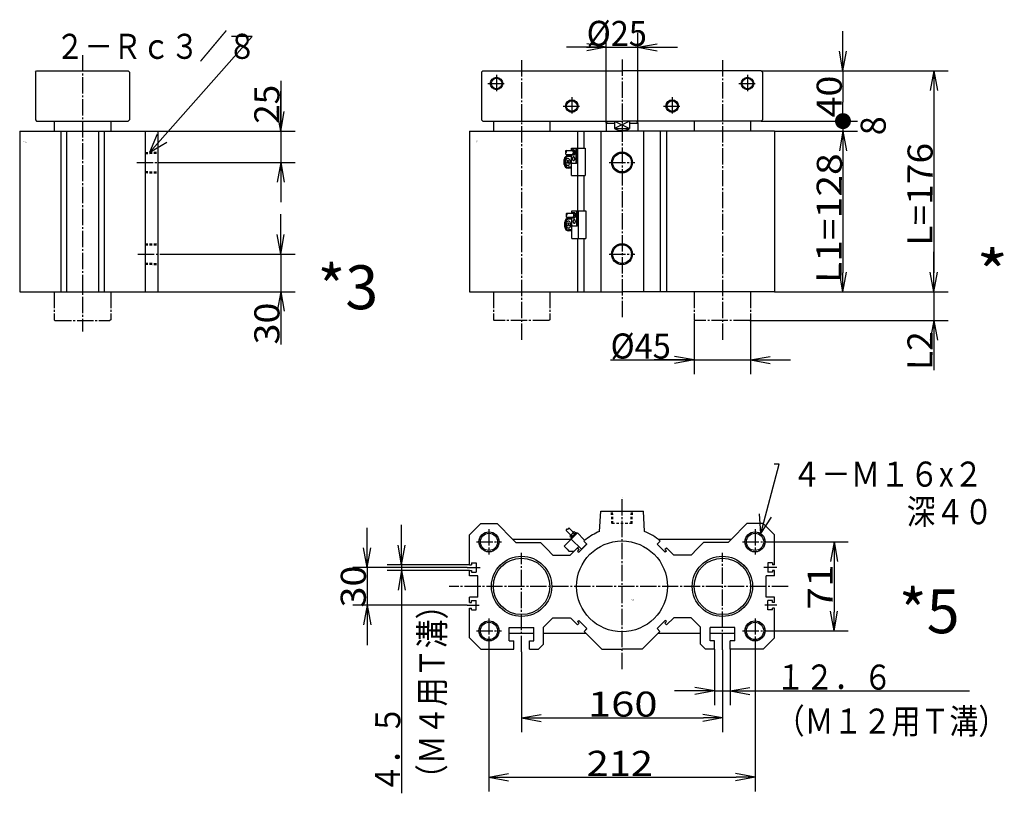
# Model space of a CAD drawing. Extents: x -151 to 162, y -101 to 100.
# Drawn here: x -151 to 6, y -101 to 23 of the extents above; entities that cross this region are included whole.
import ezdxf

# ---------------------------------------------------------------- set-up
doc = ezdxf.new("R2010")
doc.units = 0
doc.linetypes.add('CENTER', pattern=[17.5, 13, -1.5, 1.5, -1.5])
doc.linetypes.add('DASHED', pattern=[3.5, 2, -1.5])
doc.layers.get('0').update_dxf_attribs({"linetype": 'CONTINUOUS'})
doc.layers.get('DEFPOINTS').update_dxf_attribs({"linetype": 'CONTINUOUS'})
doc.styles.get("Standard").update_dxf_attribs({"font": 'txt', "bigfont": 'BIGFONT'})
doc.dimstyles.new('DIMSTYLE10', dxfattribs={"dimtxt": 4, "dimasz": 1, "dimexe": 2.54, "dimexo": 0, "dimgap": 2, "dimtad": 1, "dimzin": 0, "dimblk1": 'OPEN', "dimblk2": 'OPEN', "dimsah": 1, "dimcen": 0.09, "dimazin": 3, "dimtfac": 1, "dimtmove": 0, "dimatfit": 3, "dimtvp": 1})
doc.dimstyles.new('DIMSTYLE11', dxfattribs={"dimtxt": 4, "dimasz": 1, "dimexe": 2.54, "dimexo": 0, "dimgap": 2, "dimtad": 1, "dimzin": 0, "dimblk1": 'OPEN', "dimblk2": 'OPEN', "dimsah": 1, "dimcen": 0.09, "dimazin": 3, "dimtfac": 1, "dimtmove": 0, "dimatfit": 3, "dimtvp": 1})
doc.dimstyles.new('DIMSTYLE12', dxfattribs={"dimtxt": 4, "dimasz": 1, "dimexe": 2.54, "dimexo": 0, "dimgap": 2, "dimtad": 1, "dimzin": 0, "dimblk1": 'OPEN', "dimblk2": 'OPEN', "dimsah": 1, "dimcen": 0.09, "dimazin": 3, "dimtfac": 1, "dimtmove": 0, "dimatfit": 3, "dimtvp": 1})
doc.dimstyles.new('DIMSTYLE13', dxfattribs={"dimtxt": 4, "dimasz": 1, "dimexe": 2.54, "dimexo": 0, "dimgap": 2, "dimtad": 1, "dimzin": 0, "dimblk1": 'OPEN', "dimblk2": 'OPEN', "dimsah": 1, "dimcen": 0.09, "dimazin": 3, "dimtfac": 1, "dimtmove": 0, "dimatfit": 3, "dimtvp": 1})
doc.dimstyles.new('DIMSTYLE14', dxfattribs={"dimtxt": 4, "dimasz": 1, "dimexe": 2.54, "dimexo": 0, "dimgap": 2, "dimtad": 1, "dimzin": 0, "dimblk1": 'OPEN', "dimblk2": 'OPEN', "dimsah": 1, "dimcen": 0.09, "dimazin": 3, "dimtfac": 1, "dimtmove": 0, "dimatfit": 3, "dimtvp": 1})
doc.dimstyles.new('DIMSTYLE15', dxfattribs={"dimtxt": 4, "dimasz": 1, "dimexe": 2.54, "dimexo": 0, "dimgap": 2, "dimtad": 1, "dimzin": 0, "dimblk1": 'OPEN', "dimblk2": 'OPEN', "dimsah": 1, "dimcen": 0.09, "dimazin": 3, "dimtfac": 1, "dimtmove": 0, "dimatfit": 3, "dimtvp": 1})
doc.dimstyles.new('DIMSTYLE16', dxfattribs={"dimtxt": 4, "dimasz": 1, "dimexe": 2.54, "dimexo": 0, "dimgap": 2, "dimtad": 1, "dimzin": 0, "dimblk1": 'OPEN', "dimblk2": 'DOT', "dimsah": 1, "dimcen": 0.09, "dimazin": 3, "dimtfac": 1, "dimtmove": 0, "dimatfit": 3, "dimtvp": 1})
doc.dimstyles.new('DIMSTYLE17', dxfattribs={"dimtxt": 4, "dimasz": 1, "dimexe": 2.54, "dimexo": 0, "dimgap": 2, "dimtad": 1, "dimzin": 0, "dimblk1": 'NONE', "dimblk2": 'NONE', "dimsah": 1, "dimcen": 0.09, "dimazin": 3, "dimtfac": 1, "dimtmove": 0, "dimatfit": 3, "dimtvp": 1})
doc.dimstyles.new('DIMSTYLE18', dxfattribs={"dimtxt": 4, "dimasz": 1, "dimexe": 2.54, "dimexo": 0, "dimgap": 2, "dimtad": 1, "dimzin": 0, "dimblk1": 'OPEN', "dimblk2": 'OPEN', "dimsah": 1, "dimcen": 0.09, "dimazin": 3, "dimtfac": 1, "dimtmove": 0, "dimatfit": 3, "dimtvp": 1})
doc.dimstyles.new('DIMSTYLE19', dxfattribs={"dimtxt": 4, "dimasz": 1, "dimexe": 2.54, "dimexo": 0, "dimgap": 2, "dimtad": 1, "dimzin": 0, "dimblk1": 'OPEN', "dimblk2": 'OPEN', "dimsah": 1, "dimcen": 0.09, "dimazin": 3, "dimtfac": 1, "dimtmove": 0, "dimatfit": 3, "dimtvp": 1})
doc.dimstyles.new('DIMSTYLE20', dxfattribs={"dimtxt": 4, "dimasz": 1, "dimexe": 2.54, "dimexo": 0, "dimgap": 2, "dimtad": 1, "dimzin": 0, "dimblk1": 'OPEN', "dimblk2": 'OPEN', "dimsah": 1, "dimcen": 0.09, "dimazin": 3, "dimtfac": 1, "dimtmove": 0, "dimatfit": 3, "dimtvp": 1})
doc.dimstyles.new('DIMSTYLE21', dxfattribs={"dimtxt": 4, "dimasz": 1, "dimexe": 2.54, "dimexo": 0, "dimgap": 2, "dimtad": 1, "dimzin": 0, "dimblk1": 'OPEN', "dimblk2": 'OPEN', "dimsah": 1, "dimcen": 0.09, "dimazin": 3, "dimtfac": 1, "dimtmove": 0, "dimatfit": 3, "dimtvp": 1})
doc.dimstyles.new('DIMSTYLE22', dxfattribs={"dimtxt": 4, "dimasz": 1, "dimexe": 2.54, "dimexo": 0, "dimgap": 2, "dimtad": 1, "dimzin": 0, "dimblk1": 'OPEN', "dimblk2": 'OPEN', "dimsah": 1, "dimcen": 0.09, "dimazin": 3, "dimtfac": 1, "dimtmove": 0, "dimatfit": 3, "dimtvp": 1})
doc.dimstyles.new('DIMSTYLE8', dxfattribs={"dimtxt": 4, "dimasz": 1, "dimexe": 2.54, "dimexo": 0, "dimgap": 2, "dimtad": 1, "dimzin": 0, "dimblk1": 'OPEN', "dimblk2": 'OPEN', "dimsah": 1, "dimcen": 0.09, "dimazin": 3, "dimtfac": 1, "dimtmove": 0, "dimatfit": 3, "dimtvp": 1})
doc.dimstyles.new('DIMSTYLE9', dxfattribs={"dimtxt": 4, "dimasz": 1, "dimexe": 2.54, "dimexo": 0, "dimgap": 2, "dimtad": 1, "dimzin": 0, "dimblk1": 'OPEN', "dimblk2": 'OPEN', "dimsah": 1, "dimcen": 0.09, "dimazin": 3, "dimtfac": 1, "dimtmove": 0, "dimatfit": 3, "dimtvp": 1})

# ---------------------------------------------------------------- blocks, each defined once
blk = doc.blocks.new('KOZU0001')
at = {"color": 3, "linetype": 'CENTER'}
for p, q in [((-80, 184.53), (-80, -38.45)), ((0, 185.1), (0, -20.73)), ((80, 184.53), (80, -38.45)), ((-100, 173), (-100, 159)), ((100, 173), (100, 159)), ((-107, 166), (-93, 166)), ((93, 166), (107, 166)), ((-40, 155), (-40, 141)), ((40, 155), (40, 141)), ((-47, 148), (-33, 148)), ((33, 148), (47, 148)), ((-10.35, 103), (10.35, 103)), ((-10.35, 30), (10.35, 30))]:
    blk.add_line(p, q, dxfattribs=at)
at = {"color": 7, "linetype": 'CONTINUOUS'}
for p, q in [((-112, 175), (-111, 176)), ((-112, 175), (-112, 137)), ((-111, 176), (0, 176)), ((111, 176), (0, 176)), ((111, 176), (112, 175)), ((112, 175), (112, 137)), ((-112, 137), (-111, 136)), ((-111, 136), (0, 136)), ((-102.5, 136), (-102.5, 128)), ((-57.5, 136), (-57.5, 128)), ((-12.5, 134.27), (-11.5, 136)), ((-12.5, 134.27), (-12.5, 128)), ((-12.5, 134.27), (-5.94, 134.27)), ((-5.94, 136), (-5.94, 130)), ((111, 136), (0, 136)), ((5.94, 136), (5.94, 130)), ((5.94, 134.27), (12.5, 134.27)), ((11.5, 136), (12.5, 134.27)), ((12.5, 134.27), (12.5, 128)), ((57.5, 136), (57.5, 128)), ((102.5, 136), (102.5, 128)), ((111, 136), (112, 137)), ((-121.5, 128), (-121.5, 0)), ((-121.5, 128), (0, 128)), ((-35.5, 128), (-35.5, 114.52)), ((-30.5, 128), (-30.5, 114.52)), ((-17, 128), (-17, 0)), ((-5.94, 130), (5.94, 130)), ((121.5, 128), (0, 128)), ((17, 128), (17, 0)), ((30.5, 128), (30.5, 0)), ((35.5, 128), (35.5, 0)), ((121.5, 128), (121.5, 0)), ((-35.5, 92.52), (-35.5, 64.52)), ((-30.5, 92.52), (-30.5, 64.52)), ((-35.5, 42.52), (-35.5, 0)), ((-30.5, 42.52), (-30.5, 0)), ((-121.5, 0), (0, 0)), ((121.5, 0), (0, 0))]:
    blk.add_line(p, q, dxfattribs=at)
at = {"color": 3, "linetype": 'CONTINUOUS'}
for p, q in [((-5.94, 136), (5.94, 130)), ((5.94, 136), (-5.94, 130)), ((-44.57, 112.52), (-39.72, 112.52)), ((-40.34, 114.52), (-29.38, 114.52)), ((-40.34, 112.77), (-40.34, 114.52)), ((-39.72, 113.02), (-38.57, 113.02)), ((-36.48, 103.02), (-36.48, 114.52)), ((-35.71, 103.02), (-35.71, 114.52)), ((-35.39, 114.52), (-35.39, 92.52)), ((-29.38, 114.52), (-29.38, 92.52)), ((-45.99, 101.52), (-45.99, 105.52)), ((-45.29, 101.52), (-45.29, 105.52)), ((-44.6, 109.52), (-39.72, 109.52)), ((-44, 104.97), (-42.4, 102.19)), ((-43.9, 102.25), (-42.36, 104.91)), ((-40.34, 108.52), (-42.99, 108.52)), ((-40.34, 107.81), (-42.99, 107.81)), ((-40.34, 92.52), (-40.34, 109.26)), ((-39.84, 102.52), (-36.21, 102.52)), ((-39.84, 102.52), (-36.21, 102.52)), ((-39.72, 109.02), (-38.57, 109.02)), ((-40.34, 99.22), (-42.99, 99.22)), ((-40.34, 98.52), (-42.99, 98.52)), ((-40.34, 92.52), (-29.38, 92.52)), ((-39.86, 64.52), (-28.9, 64.52)), ((-39.86, 62.77), (-39.86, 64.52)), ((-39.24, 63.02), (-38.09, 63.02)), ((-36, 53.02), (-36, 64.52)), ((-35.24, 53.02), (-35.24, 64.52)), ((-34.91, 64.52), (-34.91, 42.52)), ((-28.9, 64.52), (-28.9, 42.52)), ((-45.52, 51.52), (-45.52, 55.52)), ((-44.81, 51.52), (-44.81, 55.52)), ((-44.13, 59.52), (-39.24, 59.52)), ((-44.1, 62.52), (-39.24, 62.52)), ((-43.53, 54.97), (-41.93, 52.19)), ((-39.86, 58.52), (-42.52, 58.52)), ((-39.86, 57.81), (-42.52, 57.81)), ((-39.86, 42.52), (-39.86, 59.26)), ((-39.24, 59.02), (-38.09, 59.02)), ((-43.42, 52.25), (-41.88, 54.91)), ((-39.86, 49.22), (-42.52, 49.22)), ((-39.86, 48.52), (-42.52, 48.52)), ((-39.36, 52.52), (-35.74, 52.52)), ((-39.36, 52.52), (-35.74, 52.52)), ((-39.86, 42.52), (-28.9, 42.52))]:
    blk.add_line(p, q, dxfattribs=at)
at = {"color": 7, "linetype": 'CENTER'}
for p, q in [((-102.5, 0), (-102.5, -22.3)), ((-57.5, 0), (-57.5, -22.3)), ((57.5, 0), (57.5, -22.3)), ((102.5, 0), (102.5, -22.3)), ((-102.5, -22.3), (-101.8, -23)), ((-58.2, -23), (-101.8, -23)), ((-57.5, -22.3), (-58.2, -23)), ((57.5, -22.3), (58.2, -23)), ((101.8, -23), (58.2, -23)), ((102.5, -22.3), (101.8, -23))]:
    blk.add_line(p, q, dxfattribs=at)
at = {"color": 3, "linetype": 'CONTINUOUS'}
for points in [[(-40.35, 109.28, 0.065293), (-40.04, 109.08, 0.065293), (-39.71, 109.02, 0.065293), (-39.38, 109.09, 0.065293), (-39.07, 109.29, 0.065293), (-38.81, 109.61, 0.065293), (-38.6, 110.02, 0.065293), (-38.48, 110.5, 0.065293), (-38.43, 111.02, 0.065293), (-38.48, 111.53, 0.065293), (-38.6, 112.01, 0.065293), (-38.81, 112.43, 0.065293), (-39.07, 112.74, 0.065293), (-39.38, 112.95, 0.065293), (-39.71, 113.02, 0.065293), (-40.04, 112.95, 0.065293), (-40.35, 112.76, -1)], [(-39.72, 109.52, 0.049127), (-39.53, 109.55, 0.049127), (-39.35, 109.63, 0.049127), (-39.18, 109.77, 0.049127), (-39.04, 109.96, 0.049127), (-38.92, 110.18, 0.049127), (-38.83, 110.44, 0.049127), (-38.77, 110.73, 0.049127), (-38.75, 111.02, 0.049127), (-38.77, 111.31, 0.049127), (-38.83, 111.59, 0.049127), (-38.92, 111.85, 0.049127), (-39.04, 112.08, 0.049127), (-39.18, 112.26, 0.049127), (-39.35, 112.4, 0.049127), (-39.53, 112.49, 0.049127), (-39.72, 112.52, -1)], [(-38.57, 109.02, 0.049127), (-38.32, 109.06, 0.049127), (-38.08, 109.17, 0.049127), (-37.86, 109.35, 0.049127), (-37.66, 109.6, 0.049127), (-37.5, 109.91, 0.049127), (-37.38, 110.25, 0.049127), (-37.31, 110.63, 0.049127), (-37.28, 111.02, 0.049127), (-37.31, 111.41, 0.049127), (-37.38, 111.78, 0.049127), (-37.5, 112.13, 0.049127), (-37.66, 112.43, 0.049127), (-37.86, 112.68, 0.049127), (-38.08, 112.86, 0.049127), (-38.32, 112.98, 0.049127), (-38.57, 113.02, -1)], [(-39.88, 59.28, 0.065293), (-39.57, 59.08, 0.065293), (-39.23, 59.02, 0.065293), (-38.9, 59.09, 0.065293), (-38.6, 59.29, 0.065293), (-38.33, 59.61, 0.065293), (-38.13, 60.02, 0.065293), (-38, 60.5, 0.065293), (-37.96, 61.02, 0.065293), (-38, 61.53, 0.065293), (-38.13, 62.01, 0.065293), (-38.33, 62.43, 0.065293), (-38.6, 62.74, 0.065293), (-38.9, 62.95, 0.065293), (-39.23, 63.02, 0.065293), (-39.57, 62.95, 0.065293), (-39.88, 62.76, -1)], [(-38.09, 59.02, 0.049127), (-37.84, 59.06, 0.049127), (-37.6, 59.17, 0.049127), (-37.38, 59.35, 0.049127), (-37.18, 59.6, 0.049127), (-37.02, 59.91, 0.049127), (-36.91, 60.25, 0.049127), (-36.83, 60.63, 0.049127), (-36.81, 61.02, 0.049127), (-36.83, 61.41, 0.049127), (-36.91, 61.78, 0.049127), (-37.02, 62.13, 0.049127), (-37.18, 62.43, 0.049127), (-37.38, 62.68, 0.049127), (-37.6, 62.86, 0.049127), (-37.84, 62.98, 0.049127), (-38.09, 63.02, -1)], [(-39.24, 59.52, 0.049127), (-39.06, 59.55, 0.049127), (-38.87, 59.63, 0.049127), (-38.71, 59.77, 0.049127), (-38.56, 59.96, 0.049127), (-38.44, 60.18, 0.049127), (-38.35, 60.44, 0.049127), (-38.3, 60.72, 0.049127), (-38.28, 61.02, 0.049127), (-38.3, 61.31, 0.049127), (-38.35, 61.59, 0.049127), (-38.44, 61.85, 0.049127), (-38.56, 62.08, 0.049127), (-38.71, 62.26, 0.049127), (-38.87, 62.4, 0.049127), (-39.05, 62.49, 0.049127), (-39.24, 62.52, -1)]]:
    blk.add_lwpolyline(points, format="xyb", dxfattribs=at)
for points in [[(-43.17, 100.77, 0.098491), (-42.42, 100.98, 0.098491), (-41.79, 101.57, 0.098491), (-41.37, 102.46, 0.098491), (-41.22, 103.52, 0.098491), (-41.37, 104.57, 0.098491), (-41.79, 105.46, 0.098491), (-42.42, 106.06, 0.098491), (-43.17, 106.27, 0.098491), (-43.91, 106.06, 0.098491), (-44.54, 105.46, 0.098491), (-44.96, 104.57, 0.098491), (-45.11, 103.52, 0.098491), (-44.96, 102.46, 0.098491), (-44.54, 101.57, 0.098491), (-43.91, 100.98, 0.098491)], [(-38.57, 107.52, 0.098491), (-38.93, 107.4, 0.098491), (-39.25, 107.08, 0.098491), (-39.46, 106.59, 0.098491), (-39.53, 106.02, 0.098491), (-39.46, 105.45, 0.098491), (-39.25, 104.96, 0.098491), (-38.94, 104.63, 0.098491), (-38.57, 104.52, 0.098491), (-38.2, 104.63, 0.098491), (-37.89, 104.95, 0.098491), (-37.68, 105.44, 0.098491), (-37.61, 106.01, 0.098491), (-37.68, 106.59, 0.098491), (-37.89, 107.08, 0.098491), (-38.2, 107.4, 0.098491)], [(-42.69, 50.77, 0.098491), (-41.95, 50.98, 0.098491), (-41.31, 51.57, 0.098491), (-40.89, 52.46, 0.098491), (-40.74, 53.52, 0.098491), (-40.89, 54.57, 0.098491), (-41.31, 55.46, 0.098491), (-41.95, 56.06, 0.098491), (-42.69, 56.27, 0.098491), (-43.43, 56.06, 0.098491), (-44.06, 55.46, 0.098491), (-44.49, 54.57, 0.098491), (-44.63, 53.52, 0.098491), (-44.49, 52.46, 0.098491), (-44.06, 51.57, 0.098491), (-43.43, 50.98, 0.098491)], [(-38.09, 57.52, 0.098491), (-38.46, 57.4, 0.098491), (-38.77, 57.08, 0.098491), (-38.98, 56.59, 0.098491), (-39.06, 56.02, 0.098491), (-38.98, 55.44, 0.098491), (-38.78, 54.96, 0.098491), (-38.46, 54.63, 0.098491), (-38.1, 54.52, 0.098491), (-37.73, 54.63, 0.098491), (-37.41, 54.95, 0.098491), (-37.2, 55.44, 0.098491), (-37.13, 56.02, 0.098491), (-37.2, 56.59, 0.098491), (-37.41, 57.08, 0.098491), (-37.72, 57.4, 0.098491)]]:
    blk.add_lwpolyline(points, format="xyb", close=True, dxfattribs=at)
for centre, radius in [((-100, 166), 5), ((100, 166), 5), ((-40, 148), 5), ((40, 148), 5), ((0, 103), 8.35), ((0, 30), 8.35)]:
    blk.add_circle(centre, radius, dxfattribs=at)
at = {"color": 7, "linetype": 'CONTINUOUS'}
for centre, radius in [((-100, 166), 4.2), ((100, 166), 4.2), ((-40, 148), 4.2), ((40, 148), 4.2), ((0, 103), 7.5), ((0, 30), 7.5)]:
    blk.add_circle(centre, radius, dxfattribs=at)
blk.add_arc((0, 141), 12.5, 241.64232, 298.35771, dxfattribs=at)
at = {"color": 3, "linetype": 'CONTINUOUS'}
for centre, radius, start, end in [((-44.22, 111.77), 0.838, 117.0918, 243.99667), ((-44.22, 110.26), 0.838, 116.00333, 242.90844), ((-44.96, 111.77), 0.838, 296.00333, 62.9082), ((-42.99, 105.52), 3, 90, 180), ((-42.99, 105.52), 2.29, 90, 180), ((-39.84, 103.02), 0.5, 180, 270), ((-36.98, 103.02), 0.5, 270, 360), ((-36.21, 103.02), 0.5, 270, 360), ((-42.99, 101.52), 3, 180, 270), ((-42.99, 101.52), 2.29, 180, 270), ((-42.52, 55.52), 3, 90, 180), ((-42.52, 55.52), 2.29, 90, 180), ((-43.74, 61.77), 0.838, 117.0918, 243.99667), ((-43.74, 60.26), 0.838, 116.00333, 242.90855), ((-44.48, 61.77), 0.838, 296.00333, 62.9082), ((-42.52, 51.52), 3, 180, 270), ((-42.52, 51.52), 2.29, 180, 270), ((-39.36, 53.02), 0.5, 180, 270), ((-36.5, 53.02), 0.5, 270, 360), ((-35.74, 53.02), 0.5, 270, 360)]:
    blk.add_arc(centre, radius, start, end, dxfattribs=at)
at = {"color": 7, "linetype": 'CONTINUOUS'}
for p in [(0, 103), (0, 30), (0, 0)]:
    blk.add_point(p, dxfattribs=at)
for s, width, p in [('BN-6A03', 1.023077, (-117.46, 119.96)), ('    -80', 1.71, (-117.46, 119.21))]:
    blk.add_text(s, height=0.5, dxfattribs=dict(at, width=width)).set_placement(p)
blk = doc.blocks.new('KOZU0003')
at = {"color": 3, "linetype": 'CENTER'}
for p, q in [((0, 188.5), (0, -31.65)), ((43.32, 103), (69.5, 103)), ((44.22, 30), (71.5, 30))]:
    blk.add_line(p, q, dxfattribs=at)
at = {"color": 7, "linetype": 'CONTINUOUS'}
for p, q in [((-37.5, 175), (-36.5, 176)), ((-37.5, 175), (-37.5, 137)), ((-36.5, 176), (36.5, 176)), ((36.5, 176), (37.5, 175)), ((37.5, 175), (37.5, 137)), ((-37.5, 137), (-36.5, 136)), ((-36.5, 136), (36.5, 136)), ((-22.5, 136), (-22.5, 128)), ((22.5, 136), (22.5, 128)), ((36.5, 136), (37.5, 137)), ((-50, 128), (-50, 0)), ((-50, 128), (60, 128)), ((-17.25, 128), (-17.25, 0)), ((-12.75, 128), (-12.75, 0)), ((12.75, 128), (12.75, 0)), ((17.25, 128), (17.25, 0)), ((50, 128), (50, 0)), ((60, 128), (60, 0)), ((-50, 0), (60, 0))]:
    blk.add_line(p, q, dxfattribs=at)
at = {"color": 7, "linetype": 'DASHED'}
for p, q in [((50, 111.04), (60, 111.35)), ((50, 111.04), (50, 94.96)), ((50, 110.19), (60, 110.5)), ((50, 95.81), (60, 95.5)), ((50, 94.96), (60, 94.65)), ((50, 38.04), (60, 38.35)), ((50, 38.04), (50, 21.96)), ((50, 37.19), (60, 37.5)), ((50, 22.81), (60, 22.5)), ((50, 21.96), (60, 21.65))]:
    blk.add_line(p, q, dxfattribs=at)
at = {"color": 7, "linetype": 'CENTER'}
for p, q in [((-22.5, 0), (-22.5, -22.3)), ((22.5, 0), (22.5, -22.3)), ((-22.5, -22.3), (-21.8, -23)), ((-21.8, -23), (21.8, -23)), ((22.5, -22.3), (21.8, -23))]:
    blk.add_line(p, q, dxfattribs=at)
at = {"color": 7, "linetype": 'CONTINUOUS'}
blk.add_point((0, 0), dxfattribs=at)
for s, width, p in [('BN-6A03', 1.023077, (-46.83, 119.41)), ('    -80', 1.71, (-46.83, 118.66))]:
    blk.add_text(s, height=0.5, dxfattribs=dict(at, width=width)).set_placement(p)
blk = doc.blocks.new('KOZU0005')
at = {"color": 3, "linetype": 'CENTER'}
for p, q in [((0, -65.88), (0, 71.14)), ((-106, 45.5), (-106, 25.5)), ((106, 45.5), (106, 25.5)), ((-116, 35.5), (-96, 35.5)), ((96, 35.5), (116, 35.5)), ((-80, -52.32), (-80, 26.63)), ((80, -50.54), (80, 26.81)), ((-123.43, 15), (-113.12, 15)), ((123.43, 15), (113.12, 15)), ((132.38, 0), (-137.67, 0)), ((-123.48, -15), (-113.71, -15)), ((123.48, -15), (113.71, -15)), ((-106, -25.5), (-106, -45.5)), ((106, -25.5), (106, -45.5)), ((-116, -35.5), (-96, -35.5)), ((96, -35.5), (116, -35.5))]:
    blk.add_line(p, q, dxfattribs=at)
at = {"color": 7, "linetype": 'CONTINUOUS'}
for p, q in [((-18, 43.74), (-17, 60)), ((-17, 60), (17, 60)), ((18, 43.74), (17, 60)), ((-121.5, 41), (-112.5, 50)), ((-112.5, 50), (-99.5, 50)), ((-99.5, 50), (-87, 37.5)), ((99.5, 50), (87, 37.5)), ((112.5, 50), (99.5, 50)), ((121.5, 41), (112.5, 50)), ((-121.5, 17.25), (-121.5, 41)), ((-44.58, 44.57), (-40.87, 40.87)), ((-42.45, 46.7), (-38.75, 42.99)), ((-41.58, 40.16), (-38.04, 43.7)), ((-41.58, 40.16), (-40.52, 39.1)), ((-40.87, 38.75), (-36.63, 42.99)), ((-40.71, 37.5), (-35.57, 42.64)), ((-38.04, 43.7), (-36.98, 42.64)), ((-36.63, 42.99), (-35.92, 42.28)), ((-35.57, 42.64), (-30.43, 37.5)), ((121.5, 17.25), (121.5, 41)), ((-87, 37.5), (-84.5, 35)), ((-40.52, 37.5), (-87, 37.5)), ((-84.5, 35), (-65, 35)), ((-65, 35), (-60, 30)), ((-46.17, 32.03), (-40.71, 37.5)), ((-46.17, 32.03), (-43.69, 29.54)), ((-40.87, 38.75), (-40.16, 38.04)), ((-40.52, 37.69), (-32.39, 29.56)), ((-36.64, 29.54), (-34.51, 31.68)), ((-32.39, 29.56), (-28.14, 33.8)), ((-31.66, 30), (-28, 33.66)), ((-30.5, 36.15), (-28, 33.66)), ((-30.43, 37.5), (-29.56, 36.63)), ((30.5, 36.15), (28, 33.66)), ((31.66, 30), (28, 33.66)), ((87, 37.5), (28.83, 37.5)), ((65, 35), (60, 30)), ((84.5, 35), (65, 35)), ((87, 37.5), (84.5, 35)), ((-60, 30), (-55, 25)), ((-55, 25), (-41.19, 25)), ((-43.69, 29.54), (-42.29, 28.14)), ((-42.29, 28.14), (-38.04, 28.14)), ((-41.19, 25), (-36.19, 30)), ((-36.19, 30), (-35.5, 30.69)), ((-35.5, 30.69), (-34.81, 30)), ((-35.43, 28.07), (-34.15, 29.34)), ((-35.43, 28.07), (-34.51, 27.15)), ((-34.81, 30), (-34.15, 29.34)), ((-34.51, 27.15), (-31.66, 30)), ((34.51, 27.15), (31.66, 30)), ((34.81, 30), (34.15, 29.34)), ((35.43, 28.07), (34.15, 29.34)), ((35.43, 28.07), (34.51, 27.15)), ((35.5, 30.69), (34.81, 30)), ((36.19, 30), (35.5, 30.69)), ((41.19, 25), (36.19, 30)), ((55, 25), (41.19, 25)), ((60, 30), (55, 25)), ((-121.5, 17.25), (-120, 17.25)), ((-120, 18.75), (-120, 17.25)), ((-120, 18.75), (-116.3, 18.75)), ((-116.3, 18.75), (-116.3, 11.25)), ((116.3, 18.75), (116.3, 11.25)), ((120, 18.75), (116.3, 18.75)), ((120, 18.75), (120, 17.25)), ((121.5, 17.25), (120, 17.25)), ((-121.5, 12.75), (-120, 12.75)), ((-121.5, 8.5), (-121.5, 12.75)), ((-115, 8.5), (-121.5, 8.5)), ((-120, 12.75), (-120, 11.25)), ((-120, 11.25), (-116.3, 11.25)), ((-115, -8.5), (-115, 8.5)), ((121.5, 8.5), (115, 8.5)), ((115, -8.5), (115, 8.5)), ((120, 11.25), (116.3, 11.25)), ((121.5, 12.75), (120, 12.75)), ((120, 12.75), (120, 11.25)), ((121.5, 8.5), (121.5, 12.75)), ((-121.5, -12.75), (-121.5, -8.5)), ((-115, -8.5), (-121.5, -8.5)), ((-121.5, -12.75), (-120, -12.75)), ((-120, -11.25), (-116.3, -11.25)), ((-120, -12.75), (-120, -11.25)), ((-116.3, -18.75), (-116.3, -11.25)), ((121.5, -8.5), (115, -8.5)), ((116.3, -18.75), (116.3, -11.25)), ((120, -11.25), (116.3, -11.25)), ((120, -12.75), (120, -11.25)), ((121.5, -12.75), (120, -12.75)), ((121.5, -12.75), (121.5, -8.5)), ((-121.5, -41), (-121.5, -17.25)), ((-121.5, -17.25), (-120, -17.25)), ((-120, -18.75), (-120, -17.25)), ((-120, -18.75), (-116.3, -18.75)), ((120, -18.75), (116.3, -18.75)), ((120, -18.75), (120, -17.25)), ((121.5, -17.25), (120, -17.25)), ((121.5, -41), (121.5, -17.25)), ((-62.5, -32.5), (-55, -25)), ((-55, -25), (-41.19, -25)), ((-41.18, -25), (-35.5, -30.69)), ((-35.5, -30.69), (-34.81, -30)), ((-35.43, -28.07), (-34.51, -27.15)), ((-35.43, -28.07), (-34.15, -29.34)), ((-34.81, -30), (-34.15, -29.34)), ((-34.51, -27.15), (-28, -33.66)), ((34.51, -27.15), (28, -33.66)), ((35.43, -28.07), (34.15, -29.34)), ((34.81, -30), (34.15, -29.34)), ((35.43, -28.07), (34.51, -27.15)), ((35.5, -30.69), (34.81, -30)), ((41.19, -25), (35.5, -30.69)), ((55, -25), (41.19, -25)), ((62.5, -32.5), (55, -25)), ((-89.85, -32.7), (-70.15, -32.7)), ((-89.85, -43.4), (-89.85, -32.7)), ((-70.15, -37.5), (-89.85, -37.5)), ((-70.15, -43.4), (-70.15, -32.7)), ((-62.5, -46), (-62.5, -32.5)), ((-28.68, -37.5), (-62.5, -37.5)), ((-30.26, -35.92), (-28, -33.66)), ((-30.26, -35.92), (-28.14, -33.8)), ((-30.26, -35.92), (-16.19, -50)), ((30.26, -35.92), (16.19, -50)), ((30.26, -35.92), (28, -33.66)), ((62.5, -37.5), (28.69, -37.5)), ((62.5, -46), (62.5, -32.5)), ((89.85, -32.7), (70.15, -32.7)), ((70.15, -43.4), (70.15, -32.7)), ((89.85, -37.5), (70.15, -37.5)), ((89.85, -43.4), (89.85, -32.7)), ((-121.5, -41), (-112.5, -50)), ((-89.85, -43.4), (-86.3, -43.4)), ((-86.3, -50), (-86.3, -43.4)), ((-73.7, -50), (-73.7, -43.4)), ((-73.7, -43.4), (-70.15, -43.4)), ((-66.5, -50), (-62.5, -46)), ((66.5, -50), (62.5, -46)), ((73.7, -43.4), (70.15, -43.4)), ((73.7, -50), (73.7, -43.4)), ((89.85, -43.4), (86.3, -43.4)), ((86.3, -50), (86.3, -43.4)), ((121.5, -41), (112.5, -50)), ((-112.5, -50), (-86.3, -50)), ((-73.7, -50), (-66.5, -50)), ((-16.19, -50), (0, -50)), ((16.19, -50), (0, -50)), ((73.7, -50), (66.5, -50)), ((112.5, -50), (86.3, -50))]:
    blk.add_line(p, q, dxfattribs=at)
at = {"color": 7, "linetype": 'DASHED'}
for p, q in [((-8.04, 50), (-8.35, 60)), ((-7.19, 50), (-7.5, 60)), ((7.19, 50), (7.5, 60)), ((8.04, 50), (8.35, 60)), ((8.04, 50), (-8.04, 50))]:
    blk.add_line(p, q, dxfattribs=at)
at = {"color": 3, "linetype": 'CONTINUOUS'}
for centre in [(-106, 35.5), (106, 35.5), (-106, -35.5), (106, -35.5)]:
    blk.add_circle(centre, 8, dxfattribs=at)
at = {"color": 7, "linetype": 'CONTINUOUS'}
for centre, radius in [((-106, 35.5), 6.9), ((106, 35.5), 6.9), ((0, 0), 36.2), ((0, 0), 36.2), ((0, 0), 36.2), ((-80, 0), 24), ((80, 0), 24), ((-80, 0), 22.5), ((80, 0), 22.5), ((-106, -35.5), 6.9), ((106, -35.5), 6.9)]:
    blk.add_circle(centre, radius, dxfattribs=at)
for centre, radius, start, end in [((-43.78, 44.84), 0.838, 71.54716, 198.45259), ((-43.25, 46.43), 0.838, 251.54741, 18.45234), ((-38.75, 40.87), 1.5, 45, 225), ((0, 0), 47.3, 112.36765, 127.55089), ((0, 0), 47.3, 49.85101, 67.63221), ((0, 0), 47.3, 127.55089, 130.14887), ((-106, -35.5), 7.1, 359.99997, 6.36839)]:
    blk.add_arc(centre, radius, start, end, dxfattribs=at)
blk.add_point((0, 0), dxfattribs=at)
for s, width, p in [('BN-6A03', 1.023077, (6.97, -10.45)), ('    -80', 1.71, (6.97, -11.2))]:
    blk.add_text(s, height=0.5, dxfattribs=dict(at, width=width)).set_placement(p)
blk = doc.blocks.new('KOZU0008')
at = {"color": 7, "linetype": 'CONTINUOUS'}
for p, q in [((0, 0), (2.93, 11.09)), ((2.93, 11.09), (2.13, 11.09)), ((0, 0), (-0.2, 3.16)), ((0, 0), (1.73, 2.64))]:
    blk.add_line(p, q, dxfattribs=at)
blk = doc.blocks.new('KOZU0009')
at = {"color": 7, "linetype": 'CONTINUOUS'}
for p, q in [((0, 0), (16.34, 18.46)), ((16.34, 18.46), (13.01, 18.46)), ((0, 0), (1.24, 2.91)), ((0, 0), (2.74, 1.58))]:
    blk.add_line(p, q, dxfattribs=at)
blk = doc.blocks.new('_OPEN')
at = {"color": 0, "linetype": 'BYBLOCK'}
for q in [(-3.128, 0.562), (-3.128, -0.562), (-3, 0)]:
    blk.add_line((0, 0), q, dxfattribs=at)
blk = doc.blocks.new('*D8')
at = {"color": 7, "linetype": 'CONTINUOUS'}
for p, q in [((-31.9, -60.73), (-19.03, -60.73)), ((-21.31, -63.73), (-21.31, -71.93)), ((-31.9, -74.93), (-19.03, -74.93))]:
    blk.add_line(p, q, dxfattribs=at)
at = {"layer": 'DEFPOINTS', "color": 7, "linetype": 'CONTINUOUS'}
for p in [(-31.9, -60.73), (-31.9, -74.93), (-21.31, -74.93)]:
    blk.add_point(p, dxfattribs=at)
at = {"color": 7, "linetype": 'CONTINUOUS'}
for p, rotation in [((-21.31, -60.73), 90.00000000000018), ((-21.31, -74.93), 270.0000000000005)]:
    blk.add_blockref('_OPEN', p, dxfattribs=dict(at, rotation=rotation))
at = {"color": 7, "linetype": 'CONTINUOUS', "width": 1.186788}
blk.add_text('71', height=4, rotation=89.8, dxfattribs=at).set_placement((-21.53, -71.53))
blk = doc.blocks.new('*D9')
at = {"color": 7, "linetype": 'CONTINUOUS'}
for p, q in [((-40.36, -77.83), (-40.36, -86.79)), ((-37.84, -77.83), (-37.84, -86.79)), ((-43.36, -84.5), (-46.71, -84.5)), ((-40.36, -84.5), (-37.84, -84.5)), ((-37.84, -84.5), (0.26, -84.5)), ((-34.84, -84.5), (-31.49, -84.5))]:
    blk.add_line(p, q, dxfattribs=at)
at = {"layer": 'DEFPOINTS', "color": 7, "linetype": 'CONTINUOUS'}
for p in [(-40.36, -77.83), (-37.84, -77.83), (-37.84, -84.5)]:
    blk.add_point(p, dxfattribs=at)
at = {"color": 7, "linetype": 'CONTINUOUS'}
blk.add_blockref('_OPEN', (-40.36, -84.5), dxfattribs=at)
at = {"color": 7, "linetype": 'CONTINUOUS', "rotation": 180}
blk.add_blockref('_OPEN', (-37.84, -84.5), dxfattribs=at)
at = {"color": 7, "linetype": 'CONTINUOUS'}
for s, width, p in [('１２．６', 0.851241, (-30.59, -84.27)), ('（Ｍ１２用Ｔ溝）', 0.845552, (-30.61, -91.29))]:
    blk.add_text(s, height=4, rotation=-0.1, dxfattribs=dict(at, width=width)).set_placement(p)
blk = doc.blocks.new('*D10')
at = {"color": 7, "linetype": 'CONTINUOUS'}
for p, q in [((-71.1, -78.29), (-71.1, -91.09)), ((-39.1, -77.94), (-39.1, -91.09)), ((-68.1, -88.81), (-42.1, -88.81))]:
    blk.add_line(p, q, dxfattribs=at)
at = {"layer": 'DEFPOINTS', "color": 7, "linetype": 'CONTINUOUS'}
for p in [(-71.1, -78.29), (-39.1, -77.94), (-39.1, -88.81)]:
    blk.add_point(p, dxfattribs=at)
at = {"color": 7, "linetype": 'CONTINUOUS', "rotation": 180.0000000000004}
blk.add_blockref('_OPEN', (-71.1, -88.81), dxfattribs=at)
at = {"color": 7, "linetype": 'CONTINUOUS'}
blk.add_blockref('_OPEN', (-39.1, -88.81), dxfattribs=at)
at = {"color": 7, "linetype": 'CONTINUOUS', "width": 1.221413}
blk.add_text('160', height=4, dxfattribs=at).set_placement((-60.53, -88.61))
blk = doc.blocks.new('*D11')
at = {"color": 7, "linetype": 'CONTINUOUS'}
for p, q in [((-76.3, -76.93), (-76.3, -100.54)), ((-33.9, -76.93), (-33.9, -100.54)), ((-73.3, -98.25), (-36.9, -98.25))]:
    blk.add_line(p, q, dxfattribs=at)
at = {"layer": 'DEFPOINTS', "color": 7, "linetype": 'CONTINUOUS'}
for p in [(-76.3, -76.93), (-33.9, -76.93), (-33.9, -98.25)]:
    blk.add_point(p, dxfattribs=at)
at = {"color": 7, "linetype": 'CONTINUOUS', "rotation": 180.0000000000004}
blk.add_blockref('_OPEN', (-76.3, -98.25), dxfattribs=at)
at = {"color": 7, "linetype": 'CONTINUOUS'}
blk.add_blockref('_OPEN', (-33.9, -98.25), dxfattribs=at)
at = {"color": 7, "linetype": 'CONTINUOUS', "width": 1.16325}
blk.add_text('212', height=4, rotation=-0.1, dxfattribs=at).set_placement((-60.74, -98.04))
blk = doc.blocks.new('*D12')
at = {"color": 7, "linetype": 'CONTINUOUS'}
for p, q in [((-90.22, -61.38), (-90.22, -58.03)), ((-79.4, -64.38), (-92.51, -64.38)), ((-79.4, -65.28), (-92.51, -65.28)), ((-90.22, -64.38), (-90.22, -65.28)), ((-90.22, -65.28), (-90.22, -100.79)), ((-90.22, -68.28), (-90.22, -71.63))]:
    blk.add_line(p, q, dxfattribs=at)
at = {"layer": 'DEFPOINTS', "color": 7, "linetype": 'CONTINUOUS'}
for p in [(-90.22, -65.28), (-79.4, -64.38), (-79.4, -65.28)]:
    blk.add_point(p, dxfattribs=at)
at = {"color": 7, "linetype": 'CONTINUOUS'}
for p, rotation in [((-90.22, -64.38), 270.0000000000002), ((-90.22, -65.28), 90.0000000000005)]:
    blk.add_blockref('_OPEN', p, dxfattribs=dict(at, rotation=rotation))
for s, width, p in [('（Ｍ４用Ｔ溝）', 0.846334, (-83.45, -100.82)), ('４．５', 0.855331, (-90.47, -100.8))]:
    blk.add_text(s, height=4, rotation=89.8, dxfattribs=dict(at, width=width)).set_placement(p)
blk = doc.blocks.new('*D13')
at = {"color": 7, "linetype": 'CONTINUOUS'}
for p, q in [((-95.72, -61.83), (-95.72, -58.48)), ((-95.72, -64.34), (-95.72, -71.19)), ((-79.79, -64.83), (-98.01, -64.83)), ((-95.72, -64.83), (-95.72, -70.83)), ((-79.8, -70.83), (-98.01, -70.83)), ((-95.72, -73.83), (-95.72, -77.18))]:
    blk.add_line(p, q, dxfattribs=at)
at = {"layer": 'DEFPOINTS', "color": 7, "linetype": 'CONTINUOUS'}
for p in [(-79.79, -64.83), (-95.72, -70.83), (-79.8, -70.83)]:
    blk.add_point(p, dxfattribs=at)
at = {"color": 7, "linetype": 'CONTINUOUS'}
for p, rotation in [((-95.72, -64.83), 270.0000000000002), ((-95.72, -70.83), 90.0000000000005)]:
    blk.add_blockref('_OPEN', p, dxfattribs=dict(at, rotation=rotation))
at = {"color": 7, "linetype": 'CONTINUOUS', "width": 1.102018}
blk.add_text('30', height=4, rotation=89.8, dxfattribs=at).set_placement((-95.94, -71.2))
blk = doc.blocks.new('*D14')
at = {"color": 7, "linetype": 'CONTINUOUS'}
for p, q in [((-57.6, 6.01), (-57.6, 20.43)), ((-52.6, 6.01), (-52.6, 20.43)), ((-60.6, 18.14), (-63.95, 18.14)), ((-60.74, 18.14), (-49.88, 18.14)), ((-57.6, 18.14), (-52.6, 18.14)), ((-49.6, 18.14), (-46.25, 18.14))]:
    blk.add_line(p, q, dxfattribs=at)
at = {"layer": 'DEFPOINTS', "color": 7, "linetype": 'CONTINUOUS'}
for p in [(-52.6, 18.14), (-57.6, 6.01), (-52.6, 6.01)]:
    blk.add_point(p, dxfattribs=at)
at = {"color": 7, "linetype": 'CONTINUOUS'}
blk.add_blockref('_OPEN', (-57.6, 18.14), dxfattribs=at)
at = {"color": 7, "linetype": 'CONTINUOUS', "rotation": 180}
blk.add_blockref('_OPEN', (-52.6, 18.14), dxfattribs=at)
at = {"color": 7, "linetype": 'CONTINUOUS', "width": 0.950146}
blk.add_text('%%C25', height=4, rotation=-0.1, dxfattribs=at).set_placement((-60.74, 18.35))
blk = doc.blocks.new('*D15')
at = {"color": 7, "linetype": 'CONTINUOUS'}
for p, q in [((-43.6, -25.44), (-43.6, -34)), ((-34.6, -25.3), (-34.6, -34)), ((-56.93, -31.71), (-43.6, -31.71)), ((-46.6, -31.71), (-49.95, -31.71)), ((-43.6, -31.71), (-34.6, -31.71)), ((-31.6, -31.71), (-28.25, -31.71))]:
    blk.add_line(p, q, dxfattribs=at)
at = {"layer": 'DEFPOINTS', "color": 7, "linetype": 'CONTINUOUS'}
for p in [(-43.6, -25.44), (-34.6, -25.3), (-34.6, -31.71)]:
    blk.add_point(p, dxfattribs=at)
at = {"color": 7, "linetype": 'CONTINUOUS'}
blk.add_blockref('_OPEN', (-43.6, -31.71), dxfattribs=at)
at = {"color": 7, "linetype": 'CONTINUOUS', "rotation": 180}
blk.add_blockref('_OPEN', (-34.6, -31.71), dxfattribs=at)
at = {"color": 7, "linetype": 'CONTINUOUS', "width": 0.950146}
blk.add_text('%%C45', height=4, rotation=-0.1, dxfattribs=at).set_placement((-56.93, -31.5))
blk = doc.blocks.new('_DOT')
at = {"color": 0, "linetype": 'BYBLOCK'}
blk.add_line((-1.27, 0), (-3, 0), dxfattribs=at)
at = {"color": 0, "linetype": 'BYBLOCK', "const_width": 1.27}
blk.add_lwpolyline([(-0.635, 0, 1), (0.635, 0, 1)], format="xyb", close=True, dxfattribs=at)
blk = doc.blocks.new('*D16')
at = {"color": 7, "linetype": 'CONTINUOUS'}
for p, q in [((-19.88, 17.36), (-19.88, 20.71)), ((-32.9, 14.36), (-17.59, 14.36)), ((-19.88, 14.36), (-19.88, 9.36)), ((-32.9, 6.36), (-17.59, 6.36))]:
    blk.add_line(p, q, dxfattribs=at)
at = {"layer": 'DEFPOINTS', "color": 7, "linetype": 'CONTINUOUS'}
for p in [(-32.9, 14.36), (-32.9, 6.36), (-19.88, 6.36)]:
    blk.add_point(p, dxfattribs=at)
at = {"color": 7, "linetype": 'CONTINUOUS'}
for name, p, rotation in [('_OPEN', (-19.88, 14.36), 270.0000000000002), ('_DOT', (-19.88, 6.36), 270.0000000000005)]:
    blk.add_blockref(name, p, dxfattribs=dict(at, rotation=rotation))
at = {"color": 7, "linetype": 'CONTINUOUS', "width": 1.102018}
blk.add_text('40', height=4, rotation=89.8, dxfattribs=at).set_placement((-20.09, 6.93))
blk = doc.blocks.new('*D17')
at = {"color": 7, "linetype": 'CONTINUOUS'}
for p, q in [((-19.88, 6.99), (-19.88, 4.13)), ((-19.88, 6.36), (-19.88, 4.76)), ((-30.8, 4.76), (-17.59, 4.76))]:
    blk.add_line(p, q, dxfattribs=at)
at = {"layer": 'DEFPOINTS', "color": 7, "linetype": 'CONTINUOUS'}
for p in [(-32.9, 6.36), (-30.8, 4.76), (-19.88, 4.76)]:
    blk.add_point(p, dxfattribs=at)
at = {"color": 7, "linetype": 'CONTINUOUS'}
blk.add_text('8', height=4, rotation=89.8, dxfattribs=at).set_placement((-13.07, 4.1))
blk = doc.blocks.new('_NONE')
at = {"color": 0, "linetype": 'BYBLOCK'}
blk.add_circle((0, 0), 0.001, dxfattribs=at)
blk = doc.blocks.new('*D18')
at = {"color": 7, "linetype": 'CONTINUOUS'}
for p, q in [((-30.8, 4.76), (-17.59, 4.76)), ((-19.88, 1.76), (-19.88, -17.84)), ((-30.8, -20.84), (-17.59, -20.84))]:
    blk.add_line(p, q, dxfattribs=at)
at = {"layer": 'DEFPOINTS', "color": 7, "linetype": 'CONTINUOUS'}
for p in [(-30.8, 4.76), (-30.8, -20.84), (-19.88, -20.84)]:
    blk.add_point(p, dxfattribs=at)
at = {"color": 7, "linetype": 'CONTINUOUS'}
for p, rotation in [((-19.88, 4.76), 90.00000000000018), ((-19.88, -20.84), 270.0000000000005)]:
    blk.add_blockref('_OPEN', p, dxfattribs=dict(at, rotation=rotation))
at = {"color": 7, "linetype": 'CONTINUOUS', "width": 1.14285}
blk.add_text('L1=128', height=4, rotation=89.8, dxfattribs=at).set_placement((-20.12, -19.47))
blk = doc.blocks.new('*D19')
at = {"color": 7, "linetype": 'CONTINUOUS'}
for p, q in [((-32.9, 14.36), (-3.12, 14.36)), ((-5.4, 11.36), (-5.4, -17.84)), ((-30.8, -20.84), (-3.12, -20.84))]:
    blk.add_line(p, q, dxfattribs=at)
at = {"layer": 'DEFPOINTS', "color": 7, "linetype": 'CONTINUOUS'}
for p in [(-32.9, 14.36), (-30.8, -20.84), (-5.4, -20.84)]:
    blk.add_point(p, dxfattribs=at)
at = {"color": 7, "linetype": 'CONTINUOUS'}
for p, rotation in [((-5.4, 14.36), 90.00000000000018), ((-5.4, -20.84), 270.0000000000005)]:
    blk.add_blockref('_OPEN', p, dxfattribs=dict(at, rotation=rotation))
at = {"color": 7, "linetype": 'CONTINUOUS', "width": 1.087904}
blk.add_text('L=176', height=4, rotation=89.8, dxfattribs=at).set_placement((-5.64, -13.52))
blk = doc.blocks.new('*D20')
at = {"color": 7, "linetype": 'CONTINUOUS'}
for p, q in [((-5.4, -17.84), (-5.4, -14.49)), ((-5.4, -20.84), (-5.4, -25.44)), ((-34.74, -25.44), (-3.12, -25.44)), ((-5.4, -25.44), (-5.4, -33.33)), ((-5.4, -28.44), (-5.4, -31.79))]:
    blk.add_line(p, q, dxfattribs=at)
at = {"layer": 'DEFPOINTS', "color": 7, "linetype": 'CONTINUOUS'}
for p in [(-30.8, -20.84), (-34.74, -25.44), (-5.4, -25.44)]:
    blk.add_point(p, dxfattribs=at)
at = {"color": 7, "linetype": 'CONTINUOUS'}
for p, rotation in [((-5.4, -20.84), 270.0000000000002), ((-5.4, -25.44), 90.0000000000005)]:
    blk.add_blockref('_OPEN', p, dxfattribs=dict(at, rotation=rotation))
at = {"color": 7, "linetype": 'CONTINUOUS', "width": 1.02855}
blk.add_text('L2', height=4, rotation=89.8, dxfattribs=at).set_placement((-5.62, -33.33))
blk = doc.blocks.new('*D21')
at = {"color": 7, "linetype": 'CONTINUOUS'}
for p, q in [((-109.5, 12.77), (-109.5, 4.76)), ((-109.5, 7.76), (-109.5, 11.11)), ((-129.1, 4.76), (-107.21, 4.76)), ((-109.5, 4.76), (-109.5, -0.24)), ((-127.7, -0.24), (-107.21, -0.24)), ((-109.5, -3.24), (-109.5, -6.59))]:
    blk.add_line(p, q, dxfattribs=at)
at = {"layer": 'DEFPOINTS', "color": 7, "linetype": 'CONTINUOUS'}
for p in [(-129.1, 4.76), (-127.7, -0.24), (-109.5, -0.24)]:
    blk.add_point(p, dxfattribs=at)
at = {"color": 7, "linetype": 'CONTINUOUS'}
for p, rotation in [((-109.5, 4.76), 270.0000000000002), ((-109.5, -0.24), 90.0000000000005)]:
    blk.add_blockref('_OPEN', p, dxfattribs=dict(at, rotation=rotation))
at = {"color": 7, "linetype": 'CONTINUOUS', "width": 1.02855}
blk.add_text('25', height=4, rotation=89.8, dxfattribs=at).set_placement((-109.71, 5.91))
blk = doc.blocks.new('*D22')
at = {"color": 7, "linetype": 'CONTINUOUS'}
for p, q in [((-109.5, -11.84), (-109.5, -8.49)), ((-126.93, -14.84), (-107.21, -14.84)), ((-109.5, -14.84), (-109.5, -20.84)), ((-129.1, -20.84), (-107.21, -20.84)), ((-109.5, -20.84), (-109.5, -29.26)), ((-109.5, -23.84), (-109.5, -27.19))]:
    blk.add_line(p, q, dxfattribs=at)
at = {"layer": 'DEFPOINTS', "color": 7, "linetype": 'CONTINUOUS'}
for p in [(-126.93, -14.84), (-129.1, -20.84), (-109.5, -20.84)]:
    blk.add_point(p, dxfattribs=at)
at = {"color": 7, "linetype": 'CONTINUOUS'}
for p, rotation in [((-109.5, -14.84), 270.0000000000002), ((-109.5, -20.84), 90.0000000000005)]:
    blk.add_blockref('_OPEN', p, dxfattribs=dict(at, rotation=rotation))
at = {"color": 7, "linetype": 'CONTINUOUS', "width": 1.102018}
blk.add_text('30', height=4, rotation=89.8, dxfattribs=at).set_placement((-109.71, -29.26))

msp = doc.modelspace()

# ---------------------------------------------------------------- block references
at = {"color": 7, "linetype": 'CONTINUOUS'}
for name, p in [('KOZU0009', (-130.369, 1.416)), ('KOZU0008', (-32.98, -59.421))]:
    msp.add_blockref(name, p, dxfattribs=at)
at = {"color": 7, "linetype": 'CONTINUOUS', "xscale": 0.199999988079071, "yscale": 0.199999988079071, "zscale": 0.199999988079071}
for name, p in [('KOZU0003', (-141.099, -20.843)), ('KOZU0001', (-55.099, -20.843)), ('KOZU0005', (-55.099, -67.828))]:
    msp.add_blockref(name, p, dxfattribs=at)

# ---------------------------------------------------------------- texts
at = {"color": 7, "linetype": 'CONTINUOUS'}
for s, height, width, p in [('２－Ｒｃ３／８', 4, 0.838235, (-145.38, 16.281)), ('*1', 7, 1.142308, (1.378, -21.3)), ('*3', 7, 0.99, (-103.622, -23.633)), ('４－Ｍ１６x２', 4, 0.858803, (-28.008, -51.928)), ('\u3000\u3000\u3000\u3000深４０', 4, 0.838235, (-28.008, -57.928)), ('*5', 7, 0.99, (-10.955, -75.3))]:
    msp.add_text(s, height=height, dxfattribs=dict(at, width=width)).set_placement(p)

# ---------------------------------------------------------------- dimensions: what is measured, and where the dimension line sits
for base, p1, p2, dimstyle, picture, middle in [((-52.599, 18.143), (-57.599, 6.01), (-52.599, 6.01), 'DIMSTYLE14', '*D14', (-55.31, 18.143)), ((-34.599, -31.714), (-43.599, -25.443), (-34.599, -25.303), 'DIMSTYLE15', '*D15', (-51.5, -31.714)), ((-33.899, -98.253), (-76.299, -76.928), (-33.899, -76.928), 'DIMSTYLE11', '*D11', (-55.312, -98.253)), ((-39.099, -88.805), (-71.099, -78.291), (-39.099, -77.935), 'DIMSTYLE10', '*D10', (-55.099, -88.805)), ((-37.839, -84.5), (-40.359, -77.828), (-37.839, -77.828), 'DIMSTYLE9', '*D9', (-15.167, -84.5))]:
    dim = msp.add_linear_dim(base=base, p1=p1, p2=p2, dimstyle=dimstyle, dxfattribs=at)
    dim.commit()
    dim.dimension.update_dxf_attribs({"geometry": picture, "text_midpoint": middle})
for base, p1, p2, dimstyle, picture, middle in [((-19.881, 6.357), (-32.899, 14.357), (-32.899, 6.357), 'DIMSTYLE16', '*D16', (-19.881, 10.357)), ((-5.405, -20.843), (-32.899, 14.357), (-30.799, -20.843), 'DIMSTYLE19', '*D19', (-5.405, -4.095)), ((-109.5, -0.243), (-129.099, 4.757), (-127.7, -0.243), 'DIMSTYLE21', '*D21', (-109.5, 9.333)), ((-19.881, 4.757), (-32.899, 6.357), (-30.799, 4.757), 'DIMSTYLE17', '*D17', (-19.881, 5.557)), ((-19.881, -20.843), (-30.799, 4.757), (-30.799, -20.843), 'DIMSTYLE18', '*D18', (-19.881, -8.043)), ((-109.5, -20.843), (-126.932, -14.843), (-129.099, -20.843), 'DIMSTYLE22', '*D22', (-109.5, -25.831)), ((-5.405, -25.443), (-30.799, -20.843), (-34.739, -25.443), 'DIMSTYLE20', '*D20', (-5.405, -29.905)), ((-90.225, -65.278), (-79.399, -64.378), (-79.399, -65.278), 'DIMSTYLE12', '*D12', (-90.225, -87.369)), ((-95.725, -70.828), (-79.786, -64.828), (-79.796, -70.828), 'DIMSTYLE13', '*D13', (-95.725, -67.769)), ((-21.314, -74.928), (-31.899, -60.728), (-31.899, -74.928), 'DIMSTYLE8', '*D8', (-21.314, -68.102))]:
    dim = msp.add_linear_dim(base=base, p1=p1, p2=p2, angle=90, dimstyle=dimstyle, dxfattribs=at)
    dim.commit()
    dim.dimension.update_dxf_attribs({"geometry": picture, "text_midpoint": middle})

doc.saveas('drawing.dxf')
